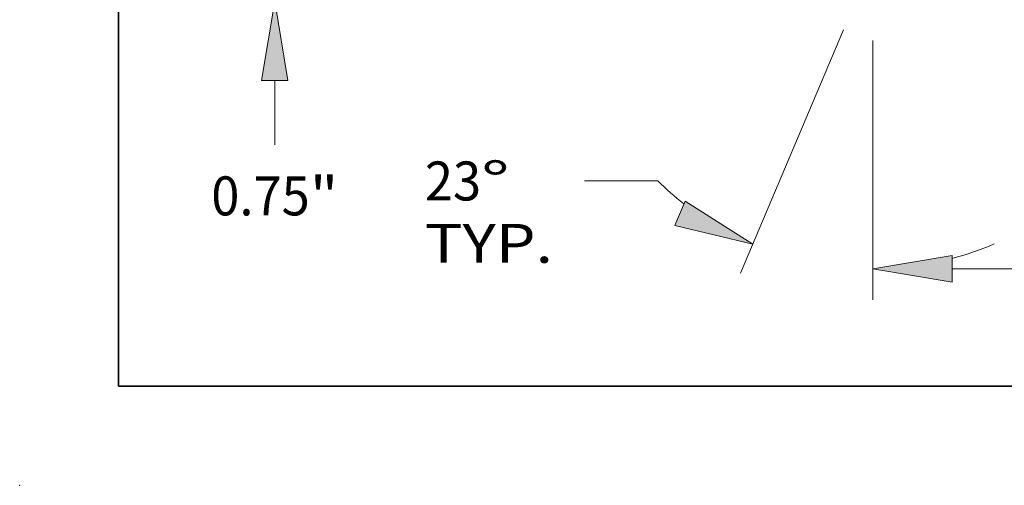
# Model space of a CAD drawing. Extents: x 0 to 10.8, y 0 to 8.2.
# Drawn here: x 0 to 2.5, y 0 to 1.2 of the extents above; entities that cross this region are included whole.
import ezdxf
from ezdxf.enums import TextEntityAlignment as Align

# ---------------------------------------------------------------- set-up
doc = ezdxf.new("R2010")
doc.units = 0
doc.header["$MEASUREMENT"] = 0
doc.layers.get('0').update_dxf_attribs({"lineweight": 13})
doc.layers.add('1', color=7, linetype='Continuous', lineweight=13)
doc.styles.get("Standard").update_dxf_attribs({"font": 'isocp.shx'})

# ---------------------------------------------------------------- blocks, each defined once
blk = doc.blocks.new('BLOCK20')
at = {"color": 7, "lineweight": 13, "ltscale": 0.03937}
for p, q in [((-6.375, -0.536759), (-6.375, -4.065627)), ((6.375, -0.574769), (6.375, -4.065627)), ((-5.297426, -3.641379), (-2.022171, -3.641379)), ((2.022171, -3.641379), (5.297426, -3.641379))]:
    blk.add_line(p, q, dxfattribs=at)
for points in [[(-5.297426, -3.461784), (-6.375, -3.641379), (-5.297426, -3.820974)], [(5.297426, -3.820974), (6.375, -3.641379), (5.297426, -3.461784)]]:
    blk.add_lwpolyline(points, close=True, dxfattribs=at)
for points in [[(-5.297426, -3.461784), (-6.375, -3.641379), (-5.297426, -3.461784), (-5.297426, -3.820974)], [(5.297426, -3.820974), (6.375, -3.641379), (5.297426, -3.820974), (5.297426, -3.461784)]]:
    blk.add_solid(points, dxfattribs=at)
for s, p, p2 in [('%%c', (-1.591136, -3.906534), (-1.060826, -3.906534)), ('"', (1.202242, -3.906534), (1.591136, -3.906534)), ('12.75', (-0.522031, -3.906534), (1.202242, -3.906534))]:
    blk.add_text(s, height=0.53031, dxfattribs=at).set_placement(p, p2, align=Align.FIT)
blk = doc.blocks.new('BLOCK21')
at = {"color": 7, "lineweight": 13, "ltscale": 0.03937}
for p, q in [((-6.775267, -0.390522), (-8.179425, -3.698512)), ((-6.375, -0.536759), (-6.375, -4.065627)), ((-9.306928, -2.446216), (-10.302273, -2.446216))]:
    blk.add_line(p, q, dxfattribs=at)
for points in [[(-9.075745, -3.052267), (-8.013658, -3.30799), (-8.935397, -2.72163)], [(-5.297426, -3.461784), (-6.375, -3.641379), (-5.297426, -3.820974)]]:
    blk.add_lwpolyline(points, close=True, dxfattribs=at)
for start, end in [(225.644729, 232.111251), (284.888744, 293.184173)]:
    blk.add_arc((-6.375, 0.552447), 4.193826, start, end, dxfattribs=at)
for points in [[(-9.075745, -3.052267), (-8.013658, -3.30799), (-9.075745, -3.052267), (-8.935397, -2.72163)], [(-5.297426, -3.461784), (-6.375, -3.641379), (-5.297426, -3.461784), (-5.297426, -3.820974)]]:
    blk.add_solid(points, dxfattribs=at)
for s, p, p2 in [('23', (-12.47904, -2.711371), (-11.712696, -2.711371)), ('%%d', (-11.712696, -2.711371), (-11.323801, -2.711371)), ('TYP.', (-12.479039, -3.559866), (-10.733309, -3.559866))]:
    blk.add_text(s, height=0.53031, dxfattribs=at).set_placement(p, p2, align=Align.FIT)
blk = doc.blocks.new('BLOCK23')
at = {"color": 7, "lineweight": 13, "ltscale": 0.03937}
blk.add_line((-14.523344, -1.953043), (-14.523344, -1.077574), dxfattribs=at)
blk.add_lwpolyline([(-14.343748, -1.077574), (-14.523344, 0), (-14.702939, -1.077574)], close=True, dxfattribs=at)
blk.add_solid([(-14.343748, -1.077574), (-14.523344, 0), (-14.343748, -1.077574), (-14.702939, -1.077574)], dxfattribs=at)
for s, p, p2 in [('0.75', (-15.388341, -2.914388), (-14.04724, -2.914388)), ('"', (-14.047241, -2.914388), (-13.658346, -2.914388))]:
    blk.add_text(s, height=0.53031, dxfattribs=at).set_placement(p, p2, align=Align.FIT)

msp = doc.modelspace()

# ---------------------------------------------------------------- linework, layer by layer
at = {"color": 7, "lineweight": 5, "ltscale": 0.03937}
msp.add_point((0, 0), dxfattribs=at)
at = {"layer": '1', "color": 7, "lineweight": 35, "ltscale": 0.03937}
for q in [(0.25, 8.25), (10.75, 0.25)]:
    msp.add_line((0.25, 0.25), q, dxfattribs=at)

# ---------------------------------------------------------------- block references
at = {"lineweight": 0, "xscale": 0.185599, "yscale": 0.185599, "zscale": 0.185599}
for name in ['BLOCK23', 'BLOCK21', 'BLOCK20']:
    msp.add_blockref(name, (3.3405, 1.2226), dxfattribs=at)

doc.saveas('drawing.dxf')
